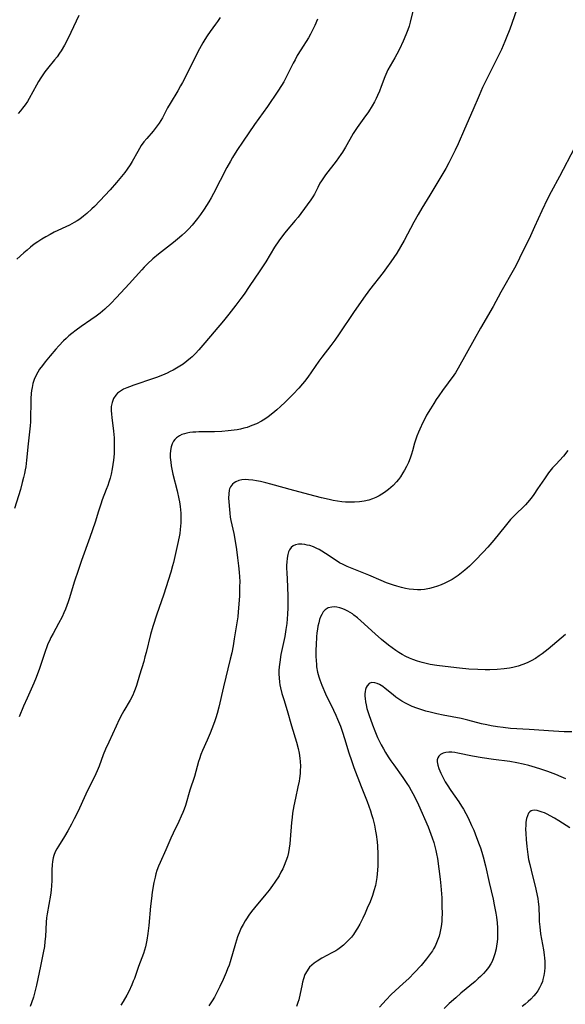
# Model space of a CAD drawing. Units: inches. Extents: x 2034858 to 2039957, y 184291 to 189725.
# Drawn here: x 2036947 to 2037049, y 184828 to 185013 of the extents above; entities that cross this region are included whole.
import ezdxf

# ---------------------------------------------------------------- set-up
doc = ezdxf.new("R2010")
doc.units = ezdxf.units.IN
doc.header["$MEASUREMENT"] = 0
doc.layers.add('c_19_T14S_R18E', color=1, linetype='Continuous')

msp = doc.modelspace()

# ---------------------------------------------------------------- linework, layer by layer
at = {"layer": 'c_19_T14S_R18E'}
for points in [[(2037020.77, 185015.08, 1040), (2037020.1, 185012.24, 1040), (2037019.88, 185011.51, 1040), (2037019.64, 185010.79, 1040), (2037019.29, 185009.85, 1040), (2037018.8, 185008.68, 1040), (2037018.08, 185007.18, 1040), (2037017.6, 185006.26, 1040), (2037017.2, 185005.55, 1040), (2037016.35, 185004.07, 1040), (2037015.92, 185003.29, 1040), (2037015.71, 185002.87, 1040), (2037015.32, 185001.95, 1040), (2037014.66, 185000.17, 1040), (2037014.32, 184999.31, 1040), (2037013.96, 184998.45, 1040), (2037013.69, 184997.88, 1040), (2037013.4, 184997.31, 1040), (2037012.95, 184996.52, 1040), (2037012.26, 184995.43, 1040), (2037011.4, 184994.19, 1040), (2037010.16, 184992.46, 1040), (2037009.4, 184991.33, 1040), (2037008.77, 184990.24, 1040), (2037007.97, 184988.79, 1040), (2037007.4, 184987.85, 1040), (2037007.09, 184987.38, 1040), (2037006.67, 184986.77, 1040), (2037006.23, 184986.17, 1040), (2037004.21, 184983.57, 1040), (2037003.84, 184983.05, 1040), (2037003.46, 184982.46, 1040), (2037003.18, 184981.99, 1040), (2037002.78, 184981.2, 1040), (2037002.18, 184979.97, 1040), (2037001.87, 184979.44, 1040), (2037001.49, 184978.87, 1040), (2036999.61, 184976.3, 1040), (2036999.09, 184975.64, 1040), (2036998.55, 184974.99, 1040), (2036996.84, 184973, 1040), (2036996.35, 184972.38, 1040), (2036995.48, 184971.2, 1040), (2036994.66, 184970, 1040), (2036993, 184967.27, 1040), (2036991.88, 184965.55, 1040), (2036989.93, 184962.65, 1040), (2036988.94, 184961.2, 1040)], [(2036984.45, 185013.1, 1044), (2036983.95, 185012.35, 1044), (2036983.6, 185011.85, 1044), (2036982.59, 185010.48, 1044), (2036982.02, 185009.67, 1044), (2036981.57, 185008.96, 1044), (2036981.2, 185008.34, 1044), (2036980.58, 185007.21, 1044), (2036979.83, 185005.79, 1044), (2036978.19, 185002.46, 1044), (2036977.41, 185000.93, 1044), (2036977.05, 185000.26, 1044), (2036976.52, 184999.33, 1044), (2036975.1, 184996.99, 1044), (2036974.62, 184996.13, 1044), (2036973.65, 184994.3, 1044), (2036973, 184993.25, 1044), (2036972.65, 184992.75, 1044), (2036972.28, 184992.26, 1044), (2036971.88, 184991.77, 1044), (2036970.7, 184990.42, 1044), (2036970.17, 184989.75, 1044), (2036969.67, 184989.06, 1044), (2036969.32, 184988.52, 1044), (2036969, 184987.97, 1044), (2036967.96, 184986.08, 1044), (2036967.58, 184985.43, 1044), (2036967.05, 184984.66, 1044), (2036966.57, 184984.04, 1044), (2036965.01, 184982.13, 1044), (2036963.85, 184980.8, 1044), (2036961.9, 184978.68, 1044), (2036960.93, 184977.67, 1044), (2036960.43, 184977.18, 1044), (2036959.47, 184976.3, 1044), (2036958.87, 184975.8, 1044), (2036958.13, 184975.25, 1044), (2036957.63, 184974.92, 1044), (2036957.11, 184974.62, 1044), (2036956.19, 184974.14, 1044), (2036953.37, 184972.81, 1044), (2036952.56, 184972.41, 1044), (2036951.77, 184971.97, 1044), (2036951, 184971.51, 1044), (2036950.28, 184971.04, 1044), (2036949.58, 184970.55, 1044), (2036948.88, 184970, 1044), (2036948.25, 184969.47, 1044), (2036947.64, 184968.93, 1044), (2036946.35, 184967.73, 1044)], [(2036957.98, 185013.51, 1046), (2036956.48, 185010.32, 1046), (2036955.96, 185009.25, 1046), (2036955.25, 185007.91, 1046), (2036954.63, 185006.86, 1046), (2036954.34, 185006.4, 1046), (2036953.89, 185005.76, 1046), (2036953.41, 185005.14, 1046), (2036952.1, 185003.51, 1046), (2036951.62, 185002.89, 1046), (2036951.23, 185002.35, 1046), (2036950.87, 185001.8, 1046), (2036950.43, 185001.1, 1046), (2036950.01, 185000.39, 1046), (2036948.65, 184997.91, 1046), (2036948.32, 184997.35, 1046), (2036947.89, 184996.71, 1046), (2036947.43, 184996.08, 1046), (2036947.01, 184995.58, 1046), (2036946.57, 184995.1, 1046)], [(2037040.02, 185014.47, 1038), (2037038.76, 185010.94, 1038), (2037038.11, 185009.22, 1038), (2037037.85, 185008.58, 1038), (2037037.21, 185007.13, 1038), (2037036.78, 185006.23, 1038), (2037034.64, 185001.96, 1038), (2037033.68, 184999.97, 1038), (2037033.01, 184998.46, 1038), (2037031.83, 184995.7, 1038), (2037030.25, 184992.18, 1038), (2037029.07, 184989.41, 1038), (2037028.54, 184988.23, 1038), (2037027.74, 184986.61, 1038), (2037027.33, 184985.82, 1038), (2037026.75, 184984.78, 1038), (2037023.78, 184979.76, 1038), (2037022.3, 184977.35, 1038), (2037021.6, 184976.17, 1038), (2037020.8, 184974.73, 1038), (2037018.98, 184971.27, 1038), (2037018.29, 184970.06, 1038), (2037017.58, 184968.91, 1038), (2037016.47, 184967.24, 1038), (2037015.67, 184966.12, 1038), (2037015.03, 184965.27, 1038), (2037012.49, 184961.99, 1038), (2037011.33, 184960.42, 1038), (2037009.46, 184957.77, 1038), (2037006.77, 184953.73, 1038), (2037005.97, 184952.57, 1038), (2037005.23, 184951.56, 1038), (2037003.56, 184949.37, 1038), (2037002.99, 184948.61, 1038), (2037000.89, 184945.64, 1038), (2037000.26, 184944.8, 1038), (2036999.92, 184944.37, 1038), (2036999.24, 184943.57, 1038), (2036998.14, 184942.39, 1038), (2036996.63, 184940.9, 1038), (2036995.79, 184940.1, 1038), (2036995.08, 184939.46, 1038), (2036994.35, 184938.85, 1038), (2036993.44, 184938.16, 1038), (2036992.83, 184937.75, 1038), (2036992.2, 184937.36, 1038), (2036991.27, 184936.88, 1038), (2036990.42, 184936.51, 1038), (2036989.55, 184936.19, 1038), (2036988.93, 184936.01, 1038), (2036988.29, 184935.86, 1038), (2036987.68, 184935.74, 1038), (2036987.07, 184935.65, 1038), (2036985.97, 184935.53, 1038), (2036984.75, 184935.44, 1038), (2036983.38, 184935.38, 1038), (2036980.49, 184935.33, 1038), (2036979.92, 184935.3, 1038), (2036979.36, 184935.26, 1038), (2036978.77, 184935.2, 1038), (2036978.19, 184935.09, 1038), (2036977.79, 184935, 1038), (2036977.3, 184934.84, 1038), (2036976.85, 184934.63, 1038), (2036976.25, 184934.22, 1038), (2036975.97, 184933.92, 1038), (2036975.73, 184933.59, 1038), (2036975.48, 184933.08, 1038), (2036975.3, 184932.53, 1038), (2036975.17, 184931.82, 1038), (2036975.12, 184931.18, 1038), (2036975.12, 184930.55, 1038), (2036975.19, 184929.65, 1038), (2036975.27, 184929, 1038), (2036975.38, 184928.34, 1038), (2036975.58, 184927.41, 1038), (2036976.41, 184924.26, 1038), (2036976.73, 184922.79, 1038), (2036976.84, 184922.19, 1038), (2036976.96, 184921.36, 1038), (2036977.03, 184920.73, 1038), (2036977.08, 184920.11, 1038), (2036977.11, 184919.21, 1038), (2036977.09, 184918.27, 1038), (2036977.05, 184917.63, 1038), (2036976.99, 184917, 1038), (2036976.89, 184916.24, 1038), (2036976.79, 184915.66, 1038), (2036976.48, 184914.21, 1038), (2036975.69, 184910.82, 1038), (2036975.54, 184910.22, 1038), (2036975.19, 184909, 1038), (2036973.84, 184904.72, 1038), (2036972.58, 184901.13, 1038), (2036971.84, 184898.84, 1038), (2036971.41, 184897.33, 1038), (2036970.59, 184893.94, 1038), (2036970.37, 184893.1, 1038), (2036970.14, 184892.27, 1038), (2036969.33, 184889.7, 1038), (2036968.76, 184887.75, 1038), (2036968.54, 184887.07, 1038), (2036968.29, 184886.41, 1038), (2036968.08, 184885.95, 1038), (2036967.59, 184885.01, 1038), (2036966.39, 184882.97, 1038), (2036966.08, 184882.4, 1038), (2036965.55, 184881.37, 1038), (2036964.95, 184880.12, 1038), (2036963.56, 184877.12, 1038), (2036962.96, 184875.77, 1038), (2036962.55, 184874.72, 1038), (2036961.77, 184872.61, 1038), (2036961.42, 184871.7, 1038), (2036961.18, 184871.16, 1038), (2036960.66, 184870.1, 1038), (2036959.9, 184868.65, 1038), (2036959.25, 184867.36, 1038), (2036957.75, 184864.06, 1038), (2036957.11, 184862.71, 1038), (2036956.6, 184861.71, 1038), (2036955.93, 184860.47, 1038), (2036955.29, 184859.42, 1038), (2036954.13, 184857.61, 1038), (2036953.81, 184857.07, 1038), (2036953.53, 184856.51, 1038), (2036953.27, 184855.85, 1038), (2036953.14, 184855.39, 1038), (2036953.01, 184854.73, 1038), (2036952.94, 184854.06, 1038), (2036952.9, 184853.14, 1038), (2036952.9, 184851.08, 1038), (2036952.87, 184850.2, 1038), (2036952.8, 184849.36, 1038), (2036952.67, 184848.42, 1038), (2036952.02, 184844.92, 1038), (2036951.92, 184844.12, 1038), (2036951.85, 184843.32, 1038), (2036951.7, 184840.61, 1038), (2036951.62, 184839.7, 1038), (2036951.51, 184838.79, 1038), (2036951.3, 184837.58, 1038), (2036950.75, 184835.09, 1038), (2036950.02, 184831.53, 1038), (2036949.65, 184830.02, 1038), (2036949.44, 184829.28, 1038), (2036949.1, 184828.19, 1038), (2036948.85, 184827.5, 1038)], [(2037002.74, 185012.77, 1042), (2037002.23, 185011.6, 1042), (2037001.93, 185010.96, 1042), (2037001.42, 185010, 1042), (2037001.03, 185009.32, 1042), (2036999.6, 185007.06, 1042), (2036998.93, 185005.96, 1042), (2036998.51, 185005.18, 1042), (2036998.18, 185004.55, 1042), (2036997.37, 185002.9, 1042), (2036996.73, 185001.67, 1042), (2036996.39, 185001.06, 1042), (2036995.94, 185000.32, 1042), (2036995.26, 184999.29, 1042), (2036993.32, 184996.43, 1042), (2036990.93, 184993.02, 1042), (2036988.78, 184989.9, 1042), (2036987.61, 184988.12, 1042), (2036986.8, 184986.83, 1042), (2036986.4, 184986.17, 1042), (2036985.72, 184984.95, 1042), (2036983.22, 184980.09, 1042), (2036982.76, 184979.25, 1042), (2036982.32, 184978.5, 1042), (2036981.44, 184977.11, 1042), (2036980.78, 184976.16, 1042), (2036980.21, 184975.38, 1042), (2036979.72, 184974.74, 1042), (2036979.21, 184974.11, 1042), (2036978.57, 184973.42, 1042), (2036977.97, 184972.82, 1042), (2036977.33, 184972.24, 1042), (2036976.85, 184971.83, 1042), (2036975.7, 184970.89, 1042), (2036972.92, 184968.71, 1042), (2036971.83, 184967.8, 1042), (2036970.84, 184966.89, 1042), (2036970.2, 184966.24, 1042), (2036969.75, 184965.75, 1042), (2036967.39, 184963.1, 1042), (2036965.03, 184960.54, 1042), (2036963.96, 184959.43, 1042), (2036962.87, 184958.39, 1042), (2036961.99, 184957.63, 1042), (2036961.2, 184957.03, 1042), (2036960.23, 184956.34, 1042), (2036958.39, 184955.1, 1042), (2036957.45, 184954.42, 1042), (2036956.68, 184953.83, 1042), (2036956.11, 184953.35, 1042), (2036955.56, 184952.85, 1042), (2036955.11, 184952.42, 1042), (2036954.2, 184951.47, 1042), (2036953.66, 184950.86, 1042), (2036952.59, 184949.62, 1042), (2036951.67, 184948.51, 1042), (2036951.13, 184947.81, 1042), (2036950.61, 184947.09, 1042), (2036950.26, 184946.53, 1042), (2036949.9, 184945.86, 1042), (2036949.61, 184945.15, 1042), (2036949.37, 184944.42, 1042), (2036949.2, 184943.67, 1042), (2036949.1, 184943.12, 1042), (2036949.03, 184942.53, 1042), (2036948.97, 184941.62, 1042), (2036948.94, 184940.71, 1042), (2036948.93, 184938.1, 1042), (2036948.9, 184937.22, 1042), (2036948.84, 184936.46, 1042), (2036948.45, 184933.07, 1042), (2036948.15, 184930.02, 1042), (2036948.01, 184928.81, 1042), (2036947.92, 184928.23, 1042), (2036947.78, 184927.51, 1042), (2036947.62, 184926.8, 1042), (2036947.37, 184925.82, 1042), (2036947.01, 184924.54, 1042), (2036945.93, 184920.96, 1042)], [(2037050.93, 184988.64, 1036), (2037048.08, 184983.27, 1036), (2037046.52, 184980.37, 1036), (2037045.86, 184979.1, 1036), (2037044.78, 184976.83, 1036), (2037043.43, 184973.85, 1036), (2037042.63, 184972.14, 1036), (2037040.6, 184967.92, 1036), (2037040.26, 184967.23, 1036), (2037039.65, 184966.09, 1036), (2037037.1, 184961.56, 1036), (2037035.63, 184958.88, 1036), (2037033.27, 184954.83, 1036), (2037032.09, 184952.69, 1036), (2037030.57, 184950, 1036), (2037029.11, 184947.27, 1036), (2037028.61, 184946.45, 1036), (2037028.28, 184945.98, 1036), (2037026.14, 184943.08, 1036), (2037025.46, 184942.12, 1036), (2037024.98, 184941.41, 1036), (2037024.51, 184940.69, 1036), (2037023.88, 184939.66, 1036), (2037023.18, 184938.45, 1036), (2037022.83, 184937.78, 1036), (2037022.48, 184937.1, 1036), (2037021.91, 184935.88, 1036), (2037021.66, 184935.29, 1036), (2037021.35, 184934.52, 1036), (2037021.15, 184933.95, 1036), (2037020.92, 184933.2, 1036), (2037020.54, 184931.77, 1036), (2037020.36, 184931.18, 1036), (2037020.08, 184930.39, 1036), (2037019.75, 184929.61, 1036), (2037019.4, 184928.84, 1036), (2037019.04, 184928.17, 1036), (2037018.73, 184927.63, 1036), (2037018.27, 184926.93, 1036), (2037017.9, 184926.43, 1036), (2037017.51, 184925.95, 1036), (2037016.88, 184925.27, 1036), (2037016.48, 184924.88, 1036), (2037016.05, 184924.51, 1036), (2037015.28, 184923.94, 1036), (2037014.8, 184923.63, 1036), (2037014.31, 184923.35, 1036), (2037013.68, 184923.04, 1036), (2037013.03, 184922.77, 1036), (2037012.33, 184922.54, 1036), (2037011.46, 184922.33, 1036), (2037010.57, 184922.21, 1036), (2037009.66, 184922.14, 1036), (2037009.29, 184922.13, 1036), (2037008.63, 184922.14, 1036), (2037007.96, 184922.18, 1036), (2037007.29, 184922.24, 1036), (2037006.48, 184922.34, 1036), (2037005.63, 184922.49, 1036), (2037004.88, 184922.64, 1036), (2037003.44, 184922.96, 1036), (2037002.3, 184923.25, 1036), (2036998.27, 184924.36, 1036), (2036993.97, 184925.56, 1036), (2036993.01, 184925.8, 1036), (2036992.05, 184926.02, 1036), (2036991.27, 184926.18, 1036), (2036990.61, 184926.28, 1036), (2036989.78, 184926.37, 1036), (2036989.13, 184926.38, 1036), (2036988.52, 184926.33, 1036), (2036987.94, 184926.2, 1036), (2036987.42, 184925.98, 1036), (2036987.12, 184925.8, 1036), (2036986.75, 184925.5, 1036), (2036986.4, 184925.02, 1036), (2036986.24, 184924.67, 1036), (2036986.16, 184924.4, 1036), (2036986.07, 184923.69, 1036), (2036986.05, 184922.92, 1036), (2036986.08, 184922.21, 1036), (2036986.19, 184920.75, 1036), (2036986.26, 184920.09, 1036), (2036986.37, 184919.36, 1036), (2036986.48, 184918.72, 1036), (2036987, 184916.24, 1036), (2036987.19, 184915.2, 1036), (2036987.52, 184913.24, 1036), (2036987.74, 184911.72, 1036), (2036987.93, 184910.2, 1036), (2036988.04, 184908.99, 1036), (2036988.1, 184908.12, 1036), (2036988.13, 184907.25, 1036), (2036988.12, 184906.28, 1036), (2036988.06, 184904.59, 1036), (2036987.97, 184902.98, 1036), (2036987.86, 184901.57, 1036), (2036987.75, 184900.63, 1036), (2036987.65, 184899.86, 1036), (2036987.12, 184896.48, 1036), (2036986.91, 184895.2, 1036), (2036986.64, 184893.9, 1036), (2036986.37, 184892.69, 1036), (2036985.12, 184887.48, 1036), (2036984.23, 184883.7, 1036), (2036983.91, 184882.47, 1036), (2036983.67, 184881.69, 1036), (2036983.42, 184880.94, 1036), (2036982.93, 184879.61, 1036), (2036982.6, 184878.78, 1036), (2036982.04, 184877.47, 1036), (2036981.17, 184875.57, 1036), (2036980.85, 184874.79, 1036), (2036980.56, 184874.01, 1036), (2036980.38, 184873.45, 1036), (2036979.63, 184870.68, 1036), (2036978.8, 184868.09, 1036), (2036977.94, 184865.23, 1036), (2036977.71, 184864.56, 1036), (2036977.46, 184863.89, 1036), (2036977.18, 184863.22, 1036), (2036976.73, 184862.23, 1036), (2036975.64, 184860, 1036), (2036975.21, 184859.08, 1036), (2036974.26, 184856.89, 1036), (2036973.19, 184854.55, 1036), (2036972.9, 184853.86, 1036), (2036972.61, 184853.02, 1036), (2036972.42, 184852.39, 1036), (2036972.27, 184851.75, 1036), (2036972.05, 184850.74, 1036), (2036971.73, 184848.97, 1036), (2036971.56, 184847.75, 1036), (2036971.39, 184846.3, 1036), (2036971.08, 184842.67, 1036), (2036970.93, 184841.2, 1036), (2036970.74, 184839.96, 1036), (2036970.61, 184839.31, 1036), (2036970.46, 184838.67, 1036), (2036970.29, 184838.06, 1036), (2036970.09, 184837.44, 1036), (2036969.16, 184835.02, 1036), (2036968.38, 184832.78, 1036), (2036968.17, 184832.23, 1036), (2036967.89, 184831.55, 1036), (2036967.32, 184830.34, 1036), (2036966.94, 184829.63, 1036), (2036966.28, 184828.44, 1036), (2036965.86, 184827.72, 1036)], [(2036988.94, 184961.2, 1040), (2036988.35, 184960.39, 1040), (2036987.42, 184959.14, 1040), (2036986.1, 184957.46, 1040), (2036985.08, 184956.2, 1040), (2036981.61, 184952.07, 1040), (2036980.45, 184950.71, 1040), (2036979.85, 184950.06, 1040), (2036979.22, 184949.44, 1040), (2036978.91, 184949.16, 1040), (2036978.22, 184948.6, 1040), (2036977.5, 184948.07, 1040), (2036976.9, 184947.68, 1040), (2036976.29, 184947.3, 1040), (2036975.65, 184946.94, 1040), (2036975.1, 184946.65, 1040), (2036974.54, 184946.37, 1040), (2036973.66, 184945.98, 1040), (2036972.5, 184945.53, 1040), (2036971.96, 184945.33, 1040), (2036968.27, 184944.11, 1040), (2036967.44, 184943.8, 1040), (2036966.97, 184943.61, 1040), (2036966.34, 184943.33, 1040), (2036965.77, 184943.01, 1040), (2036965.21, 184942.58, 1040), (2036964.88, 184942.23, 1040), (2036964.47, 184941.59, 1040), (2036964.2, 184940.87, 1040), (2036964.05, 184940.08, 1040), (2036964.02, 184939.34, 1040), (2036964.06, 184938.69, 1040), (2036964.13, 184938.01, 1040), (2036964.45, 184935.48, 1040), (2036964.56, 184934.22, 1040), (2036964.61, 184932.99, 1040), (2036964.61, 184932.3, 1040), (2036964.57, 184931.23, 1040), (2036964.46, 184930.03, 1040), (2036964.35, 184929.21, 1040), (2036964.21, 184928.39, 1040), (2036964.01, 184927.43, 1040), (2036963.81, 184926.65, 1040), (2036963.59, 184925.88, 1040), (2036963.39, 184925.29, 1040), (2036963.12, 184924.54, 1040), (2036962.37, 184922.61, 1040), (2036962.06, 184921.76, 1040), (2036961.65, 184920.47, 1040), (2036961, 184918.37, 1040), (2036960.55, 184916.97, 1040), (2036960.03, 184915.49, 1040), (2036958.48, 184911.22, 1040), (2036957.9, 184909.53, 1040), (2036957.11, 184907.12, 1040), (2036956.22, 184904.19, 1040), (2036955.98, 184903.45, 1040), (2036955.73, 184902.74, 1040), (2036955.46, 184902.04, 1040), (2036955.17, 184901.36, 1040), (2036954.81, 184900.6, 1040), (2036954.16, 184899.36, 1040), (2036953.14, 184897.52, 1040), (2036952.74, 184896.75, 1040), (2036952.45, 184896.15, 1040), (2036952.18, 184895.54, 1040), (2036951.97, 184895.03, 1040), (2036951.64, 184894.13, 1040), (2036950.57, 184890.94, 1040), (2036949.97, 184889.27, 1040), (2036949.51, 184888.16, 1040), (2036948.25, 184885.39, 1040), (2036947.57, 184883.84, 1040), (2036946.76, 184881.86, 1040)], [(2037049.66, 184931.82, 1034), (2037048.82, 184930.81, 1034), (2037047.39, 184929.25, 1034), (2037046.8, 184928.59, 1034), (2037046.06, 184927.67, 1034), (2037045.25, 184926.53, 1034), (2037043.99, 184924.64, 1034), (2037043.28, 184923.61, 1034), (2037042.96, 184923.16, 1034), (2037042.45, 184922.5, 1034), (2037042.08, 184922.08, 1034), (2037041.7, 184921.67, 1034), (2037039.62, 184919.6, 1034), (2037038.93, 184918.87, 1034), (2037037.9, 184917.65, 1034), (2037035.78, 184915.03, 1034), (2037034.66, 184913.73, 1034), (2037033.77, 184912.75, 1034), (2037032.31, 184911.22, 1034), (2037031.24, 184910.17, 1034), (2037030.35, 184909.38, 1034), (2037029.74, 184908.88, 1034), (2037029.11, 184908.41, 1034), (2037028.54, 184908.02, 1034), (2037027.94, 184907.65, 1034), (2037027.23, 184907.25, 1034), (2037026.57, 184906.93, 1034), (2037025.89, 184906.64, 1034), (2037025.2, 184906.39, 1034), (2037024.39, 184906.13, 1034), (2037023.69, 184905.96, 1034), (2037022.8, 184905.79, 1034), (2037022.12, 184905.72, 1034), (2037021.44, 184905.7, 1034), (2037020.69, 184905.73, 1034), (2037019.92, 184905.83, 1034), (2037019.19, 184905.96, 1034), (2037018.46, 184906.12, 1034), (2037017.61, 184906.36, 1034), (2037016.97, 184906.57, 1034), (2037015.68, 184907.03, 1034), (2037014.64, 184907.46, 1034), (2037012.32, 184908.47, 1034), (2037008.3, 184910.1, 1034), (2037007.55, 184910.43, 1034), (2037006.83, 184910.79, 1034), (2037006.19, 184911.18, 1034), (2037004.23, 184912.53, 1034), (2037003.52, 184912.98, 1034), (2037003.03, 184913.25, 1034), (2037002.61, 184913.46, 1034), (2037001.94, 184913.75, 1034), (2037001.26, 184913.99, 1034), (2037000.8, 184914.11, 1034), (2037000.35, 184914.21, 1034), (2036999.77, 184914.27, 1034), (2036999.13, 184914.26, 1034), (2036998.58, 184914.16, 1034), (2036998.17, 184913.97, 1034), (2036997.79, 184913.64, 1034), (2036997.49, 184913.21, 1034), (2036997.31, 184912.83, 1034), (2036997.15, 184912.34, 1034), (2036997.02, 184911.65, 1034), (2036996.94, 184910.91, 1034), (2036996.92, 184910.31, 1034), (2036996.92, 184909.7, 1034), (2036996.96, 184908.93, 1034), (2036997.12, 184906.34, 1034), (2036997.18, 184904.37, 1034), (2036997.18, 184903.28, 1034), (2036997.16, 184902.32, 1034), (2036997.1, 184901.16, 1034), (2036997.04, 184900.27, 1034), (2036996.95, 184899.38, 1034), (2036996.8, 184898.25, 1034), (2036996.57, 184896.96, 1034), (2036995.87, 184893.55, 1034), (2036995.64, 184892.15, 1034), (2036995.54, 184891.27, 1034), (2036995.49, 184890.57, 1034), (2036995.48, 184889.87, 1034), (2036995.5, 184889.2, 1034), (2036995.58, 184888.39, 1034), (2036995.67, 184887.85, 1034), (2036995.77, 184887.32, 1034), (2036996.03, 184886.23, 1034), (2036996.38, 184885.09, 1034), (2036997.05, 184883.05, 1034), (2036997.85, 184880.2, 1034), (2036998.76, 184877.13, 1034), (2036999.08, 184875.92, 1034), (2036999.27, 184875.02, 1034), (2036999.41, 184874.12, 1034), (2036999.47, 184873.5, 1034), (2036999.51, 184872.62, 1034), (2036999.49, 184871.75, 1034), (2036999.45, 184871.2, 1034), (2036999.34, 184870.31, 1034), (2036999.26, 184869.81, 1034), (2036999.05, 184868.73, 1034), (2036998.58, 184866.57, 1034), (2036998.3, 184865.13, 1034), (2036998.06, 184863.77, 1034), (2036997.94, 184862.96, 1034), (2036997.84, 184862.04, 1034), (2036997.62, 184858.85, 1034), (2036997.53, 184858.02, 1034), (2036997.42, 184857.2, 1034), (2036997.26, 184856.38, 1034), (2036997.07, 184855.59, 1034), (2036996.81, 184854.76, 1034), (2036996.49, 184853.94, 1034), (2036996.21, 184853.33, 1034), (2036995.87, 184852.68, 1034), (2036995.5, 184852.03, 1034), (2036994.74, 184850.86, 1034), (2036994.31, 184850.23, 1034), (2036993.63, 184849.32, 1034), (2036993.03, 184848.55, 1034), (2036990.9, 184845.99, 1034), (2036990.34, 184845.3, 1034), (2036989.85, 184844.64, 1034), (2036989.38, 184843.97, 1034), (2036989.14, 184843.59, 1034), (2036988.75, 184842.9, 1034), (2036988.43, 184842.28, 1034), (2036988.14, 184841.63, 1034), (2036987.73, 184840.57, 1034), (2036987.32, 184839.3, 1034), (2036986.32, 184835.87, 1034), (2036986.13, 184835.28, 1034), (2036985.87, 184834.57, 1034), (2036985.61, 184833.91, 1034), (2036985.02, 184832.54, 1034), (2036984.43, 184831.27, 1034), (2036984.04, 184830.48, 1034), (2036983.38, 184829.28, 1034), (2036982.97, 184828.58, 1034), (2036982.34, 184827.61, 1034)], [(2037049.21, 184897.32, 1032), (2037047.61, 184895.93, 1032), (2037045.97, 184894.56, 1032), (2037044.85, 184893.67, 1032), (2037044.3, 184893.29, 1032), (2037043.57, 184892.81, 1032), (2037042.8, 184892.38, 1032), (2037042.06, 184892.02, 1032), (2037041.22, 184891.68, 1032), (2037040.36, 184891.38, 1032), (2037039.86, 184891.24, 1032), (2037039.36, 184891.12, 1032), (2037038.7, 184891, 1032), (2037037.73, 184890.86, 1032), (2037036.43, 184890.76, 1032), (2037035.03, 184890.7, 1032), (2037034.15, 184890.69, 1032), (2037032.77, 184890.73, 1032), (2037031.07, 184890.83, 1032), (2037029.37, 184890.99, 1032), (2037026.65, 184891.28, 1032), (2037025.11, 184891.48, 1032), (2037023.86, 184891.69, 1032), (2037023.08, 184891.86, 1032), (2037022.32, 184892.05, 1032), (2037021.47, 184892.31, 1032), (2037020.61, 184892.62, 1032), (2037019.96, 184892.89, 1032), (2037019.31, 184893.19, 1032), (2037018.57, 184893.58, 1032), (2037017.99, 184893.93, 1032), (2037017.42, 184894.3, 1032), (2037016.73, 184894.79, 1032), (2037016.05, 184895.3, 1032), (2037014.71, 184896.39, 1032), (2037013.51, 184897.44, 1032), (2037010.87, 184899.87, 1032), (2037010.2, 184900.44, 1032), (2037009.53, 184900.97, 1032), (2037009.25, 184901.17, 1032), (2037008.41, 184901.68, 1032), (2037007.93, 184901.93, 1032), (2037007.44, 184902.13, 1032), (2037006.88, 184902.32, 1032), (2037006.33, 184902.44, 1032), (2037005.85, 184902.48, 1032), (2037005.39, 184902.46, 1032), (2037004.72, 184902.3, 1032), (2037004.15, 184901.95, 1032), (2037003.8, 184901.56, 1032), (2037003.5, 184901.08, 1032), (2037003.31, 184900.66, 1032), (2037003.11, 184900.1, 1032), (2037002.95, 184899.5, 1032), (2037002.81, 184898.87, 1032), (2037002.72, 184898.31, 1032), (2037002.62, 184897.6, 1032), (2037002.55, 184896.86, 1032), (2037002.45, 184895.36, 1032), (2037002.41, 184894.46, 1032), (2037002.41, 184893.33, 1032), (2037002.45, 184892.34, 1032), (2037002.5, 184891.8, 1032), (2037002.56, 184891.26, 1032), (2037002.74, 184890.24, 1032), (2037002.95, 184889.4, 1032), (2037003.14, 184888.8, 1032), (2037003.51, 184887.83, 1032), (2037004.22, 184886.21, 1032), (2037005.72, 184883.13, 1032), (2037006.16, 184882.18, 1032), (2037006.48, 184881.42, 1032), (2037007, 184880.13, 1032), (2037007.41, 184879, 1032), (2037007.81, 184877.8, 1032), (2037008.62, 184875.11, 1032), (2037009.08, 184873.64, 1032), (2037009.55, 184872.38, 1032), (2037010.93, 184868.78, 1032), (2037012.05, 184865.97, 1032), (2037012.37, 184865.08, 1032), (2037012.66, 184864.22, 1032), (2037012.87, 184863.51, 1032), (2037013.07, 184862.8, 1032), (2037013.38, 184861.56, 1032), (2037013.62, 184860.39, 1032), (2037013.73, 184859.76, 1032), (2037013.9, 184858.42, 1032), (2037013.98, 184857.56, 1032), (2037014.05, 184856.14, 1032), (2037014.05, 184854.76, 1032), (2037014.03, 184853.85, 1032), (2037013.92, 184852.42, 1032), (2037013.84, 184851.69, 1032), (2037013.72, 184850.93, 1032), (2037013.57, 184850.22, 1032), (2037013.29, 184849.18, 1032), (2037013.01, 184848.31, 1032), (2037012.58, 184847.15, 1032), (2037012.05, 184845.93, 1032), (2037011.64, 184845.03, 1032), (2037011.21, 184844.1, 1032), (2037010.64, 184842.96, 1032), (2037010.24, 184842.22, 1032), (2037009.99, 184841.8, 1032), (2037009.47, 184841.02, 1032), (2037009.09, 184840.54, 1032), (2037008.62, 184840, 1032), (2037008.11, 184839.49, 1032), (2037007.59, 184839.02, 1032), (2037007.05, 184838.58, 1032), (2037006.52, 184838.2, 1032), (2037006.15, 184837.97, 1032), (2037005.42, 184837.54, 1032), (2037003.56, 184836.56, 1032), (2037002.63, 184836.01, 1032), (2037002.11, 184835.66, 1032), (2037001.64, 184835.27, 1032), (2037001.23, 184834.87, 1032), (2037000.94, 184834.5, 1032), (2037000.75, 184834.22, 1032), (2037000.37, 184833.48, 1032), (2037000.08, 184832.69, 1032), (2036999.91, 184832.04, 1032), (2036999.75, 184831.35, 1032), (2036999.46, 184829.92, 1032), (2036999.19, 184828.76, 1032), (2036999.05, 184828.25, 1032), (2036998.81, 184827.49, 1032)], [(2037050.41, 184879.03, 1030), (2037048.96, 184879.07, 1030), (2037046.96, 184879.17, 1030), (2037042.41, 184879.49, 1030), (2037038.93, 184879.7, 1030), (2037037.54, 184879.83, 1030), (2037036.44, 184879.97, 1030), (2037035.27, 184880.16, 1030), (2037034.45, 184880.33, 1030), (2037033.45, 184880.57, 1030), (2037030.9, 184881.25, 1030), (2037029.66, 184881.53, 1030), (2037026.3, 184882.18, 1030), (2037025.1, 184882.44, 1030), (2037023.83, 184882.74, 1030), (2037023.05, 184882.94, 1030), (2037022.27, 184883.17, 1030), (2037021.34, 184883.48, 1030), (2037020.48, 184883.82, 1030), (2037019.85, 184884.1, 1030), (2037019.24, 184884.41, 1030), (2037018.53, 184884.82, 1030), (2037017.97, 184885.18, 1030), (2037017.43, 184885.56, 1030), (2037016.9, 184885.98, 1030), (2037015.42, 184887.2, 1030), (2037014.98, 184887.53, 1030), (2037014.34, 184887.92, 1030), (2037013.89, 184888.13, 1030), (2037013.47, 184888.27, 1030), (2037012.84, 184888.3, 1030), (2037012.41, 184888.12, 1030), (2037012.02, 184887.71, 1030), (2037011.86, 184887.39, 1030), (2037011.74, 184887.02, 1030), (2037011.65, 184886.6, 1030), (2037011.61, 184886.15, 1030), (2037011.61, 184885.72, 1030), (2037011.64, 184885.29, 1030), (2037011.71, 184884.7, 1030), (2037011.82, 184884.1, 1030), (2037011.98, 184883.41, 1030), (2037012.32, 184882.3, 1030), (2037013.01, 184880.34, 1030), (2037013.44, 184879.25, 1030), (2037013.98, 184877.99, 1030), (2037014.29, 184877.35, 1030), (2037014.68, 184876.58, 1030), (2037015.07, 184875.87, 1030), (2037015.48, 184875.16, 1030), (2037015.98, 184874.35, 1030), (2037016.49, 184873.58, 1030), (2037017.02, 184872.83, 1030), (2037018.73, 184870.47, 1030), (2037019.49, 184869.35, 1030), (2037019.9, 184868.7, 1030), (2037020.29, 184868.04, 1030), (2037020.6, 184867.46, 1030), (2037021.02, 184866.64, 1030), (2037021.63, 184865.33, 1030), (2037023.45, 184861.19, 1030), (2037023.99, 184859.85, 1030), (2037024.24, 184859.17, 1030), (2037024.51, 184858.3, 1030), (2037024.73, 184857.55, 1030), (2037024.91, 184856.78, 1030), (2037025.05, 184856.12, 1030), (2037025.19, 184855.3, 1030), (2037025.72, 184851.38, 1030), (2037025.86, 184850.13, 1030), (2037025.92, 184849.39, 1030), (2037026.01, 184847.88, 1030), (2037026.06, 184846.42, 1030), (2037026.07, 184844.85, 1030), (2037026.05, 184844.15, 1030), (2037026, 184843.48, 1030), (2037025.9, 184842.51, 1030), (2037025.8, 184841.88, 1030), (2037025.66, 184841.25, 1030), (2037025.5, 184840.67, 1030), (2037025.3, 184840.09, 1030), (2037025.04, 184839.46, 1030), (2037024.75, 184838.84, 1030), (2037024.47, 184838.32, 1030), (2037024.25, 184837.94, 1030), (2037023.73, 184837.17, 1030), (2037023.18, 184836.42, 1030), (2037022.67, 184835.79, 1030), (2037022.14, 184835.18, 1030), (2037020.91, 184833.86, 1030), (2037019.84, 184832.78, 1030), (2037018.81, 184831.8, 1030), (2037016.56, 184829.74, 1030), (2037015.57, 184828.76, 1030), (2037014.95, 184828.09, 1030), (2037014.36, 184827.39, 1030)], [(2037049.26, 184870.21, 1028), (2037048.38, 184870.61, 1028), (2037047.4, 184871.02, 1028), (2037045.9, 184871.6, 1028), (2037044.41, 184872.1, 1028), (2037042.97, 184872.54, 1028), (2037042.35, 184872.72, 1028), (2037041.26, 184873, 1028), (2037040.08, 184873.25, 1028), (2037038.76, 184873.47, 1028), (2037035.71, 184873.84, 1028), (2037033.62, 184874.14, 1028), (2037031.78, 184874.48, 1028), (2037029.01, 184875.07, 1028), (2037028.47, 184875.16, 1028), (2037027.91, 184875.22, 1028), (2037027.37, 184875.24, 1028), (2037026.8, 184875.19, 1028), (2037026.28, 184875.05, 1028), (2037025.8, 184874.81, 1028), (2037025.45, 184874.49, 1028), (2037025.26, 184874.15, 1028), (2037025.17, 184873.79, 1028), (2037025.17, 184873.41, 1028), (2037025.28, 184872.82, 1028), (2037025.47, 184872.19, 1028), (2037025.83, 184871.31, 1028), (2037026.07, 184870.8, 1028), (2037026.33, 184870.28, 1028), (2037026.67, 184869.68, 1028), (2037027.04, 184869.08, 1028), (2037027.7, 184868.06, 1028), (2037029.21, 184865.91, 1028), (2037029.73, 184865.1, 1028), (2037030.09, 184864.51, 1028), (2037030.54, 184863.72, 1028), (2037030.95, 184862.91, 1028), (2037031.62, 184861.47, 1028), (2037032.01, 184860.57, 1028), (2037032.55, 184859.22, 1028), (2037033.04, 184857.92, 1028), (2037033.28, 184857.25, 1028), (2037033.53, 184856.48, 1028), (2037033.79, 184855.57, 1028), (2037034.19, 184853.89, 1028), (2037034.88, 184850.76, 1028), (2037035.63, 184847.62, 1028), (2037035.86, 184846.55, 1028), (2037036.14, 184845.02, 1028), (2037036.26, 184844.26, 1028), (2037036.39, 184843.17, 1028), (2037036.46, 184842.25, 1028), (2037036.48, 184841.13, 1028), (2037036.45, 184840.24, 1028), (2037036.39, 184839.56, 1028), (2037036.3, 184838.9, 1028), (2037036.19, 184838.29, 1028), (2037035.96, 184837.37, 1028), (2037035.73, 184836.66, 1028), (2037035.44, 184835.96, 1028), (2037035.19, 184835.49, 1028), (2037034.78, 184834.84, 1028), (2037034.31, 184834.22, 1028), (2037033.83, 184833.67, 1028), (2037033.31, 184833.15, 1028), (2037032.87, 184832.73, 1028), (2037032.26, 184832.19, 1028), (2037029.61, 184829.98, 1028), (2037028.63, 184829.14, 1028), (2037027.43, 184828.06, 1028), (2037026.45, 184827.12, 1028)], [(2037050.06, 184861.06, 1026), (2037047.97, 184862.36, 1026), (2037047.16, 184862.84, 1026), (2037046.36, 184863.29, 1026), (2037045.8, 184863.59, 1026), (2037045.25, 184863.84, 1026), (2037044.86, 184863.99, 1026), (2037044.49, 184864.12, 1026), (2037043.92, 184864.27, 1026), (2037043.4, 184864.33, 1026), (2037043.06, 184864.3, 1026), (2037042.79, 184864.21, 1026), (2037042.52, 184864.03, 1026), (2037042.29, 184863.76, 1026), (2037042.07, 184863.31, 1026), (2037041.91, 184862.77, 1026), (2037041.81, 184862.09, 1026), (2037041.77, 184861.55, 1026), (2037041.74, 184860.77, 1026), (2037041.76, 184859.96, 1026), (2037041.82, 184858.87, 1026), (2037041.94, 184857.51, 1026), (2037042.14, 184856.02, 1026), (2037042.3, 184855.08, 1026), (2037042.5, 184854.15, 1026), (2037042.76, 184853.07, 1026), (2037043.67, 184849.55, 1026), (2037043.93, 184848.33, 1026), (2037044.04, 184847.74, 1026), (2037044.12, 184847.16, 1026), (2037044.19, 184846.19, 1026), (2037044.27, 184844.13, 1026), (2037044.31, 184843.47, 1026), (2037044.4, 184842.48, 1026), (2037044.56, 184841.16, 1026), (2037044.72, 184840.16, 1026), (2037045.07, 184838.11, 1026), (2037045.21, 184837.19, 1026), (2037045.28, 184836.58, 1026), (2037045.33, 184835.98, 1026), (2037045.35, 184835.13, 1026), (2037045.34, 184834.84, 1026), (2037045.28, 184834.06, 1026), (2037045.16, 184833.3, 1026), (2037044.98, 184832.55, 1026), (2037044.88, 184832.22, 1026), (2037044.64, 184831.61, 1026), (2037044.35, 184831.01, 1026), (2037044.01, 184830.44, 1026), (2037043.68, 184829.96, 1026), (2037043.31, 184829.5, 1026), (2037042.71, 184828.87, 1026), (2037042.23, 184828.42, 1026), (2037041.68, 184827.94, 1026), (2037041.1, 184827.48, 1026)]]:
    msp.add_polyline3d(points, dxfattribs=at)

doc.saveas('drawing.dxf')
